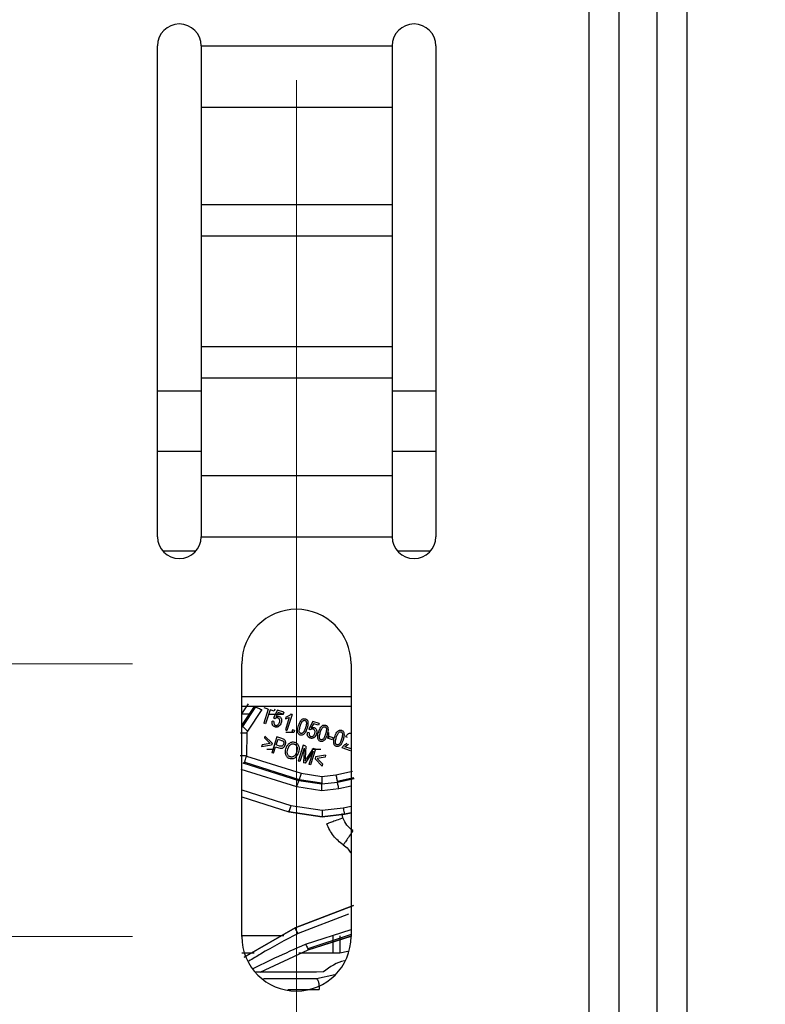
# Model space of a CAD drawing. Units: inches. Extents: x 0.1 to 17.4, y 0.1 to 10.9.
# Drawn here: x 7.1 to 7.3, y 3.2 to 3.5 of the extents above; entities that cross this region are included whole.
import ezdxf

# ---------------------------------------------------------------- set-up
doc = ezdxf.new("R2010")
doc.units = ezdxf.units.IN
doc.header["$MEASUREMENT"] = 0
doc.styles.add('SLDTEXTSTYLE0', font='TXT', dxfattribs={"width": 0.75})
doc.dimstyles.new('SLDDIMSTYLE0', dxfattribs={"dimtxt": 0.125, "dimasz": 0.13, "dimexe": 0, "dimexo": 0.0625, "dimgap": 0.03125, "dimtad": 0, "dimtih": 1, "dimtoh": 1, "dimlfac": 6, "dimrnd": 1e-09, "dimzin": 12, "dimdsep": 46, "dimtxsty": 'SLDTEXTSTYLE0', "dimsah": 1, "dimcen": 0.09, "dimadec": 0, "dimazin": 3, "dimtfac": 1, "dimtofl": 0, "dimtmove": 0, "dimatfit": 3, "dimfxl": 0, "dimfrac": 2, "dimtolj": 1, "dimtzin": 12, "dimarcsym": 0})
doc.dimstyles.new('SLDDIMSTYLE1', dxfattribs={"dimtxt": 0.125, "dimasz": 0.13, "dimexe": 0, "dimexo": 0.0625, "dimgap": 0.03125, "dimtad": 0, "dimtih": 1, "dimtoh": 1, "dimlfac": 6, "dimrnd": 1e-09, "dimzin": 12, "dimdsep": 46, "dimtxsty": 'SLDTEXTSTYLE0', "dimsah": 1, "dimcen": 0.09, "dimadec": 0, "dimazin": 3, "dimtfac": 1, "dimtmove": 0, "dimatfit": 0, "dimfxl": 0, "dimfrac": 2, "dimtolj": 1, "dimtzin": 12, "dimarcsym": 0})
doc.dimstyles.new('SLDDIMSTYLE2', dxfattribs={"dimtxt": 0.125, "dimasz": 0.13, "dimexe": 0, "dimexo": 0.0625, "dimgap": 0.03125, "dimtad": 0, "dimtih": 1, "dimtoh": 1, "dimlfac": 6, "dimrnd": 1e-09, "dimzin": 4, "dimdsep": 46, "dimtxsty": 'SLDTEXTSTYLE0', "dimsah": 1, "dimcen": 0.09, "dimadec": 0, "dimazin": 1, "dimtfac": 1, "dimtmove": 0, "dimatfit": 0, "dimfxl": 0, "dimfrac": 2, "dimtolj": 1, "dimtzin": 12, "dimarcsym": 0})

# ---------------------------------------------------------------- blocks, each defined once
blk = doc.blocks.new('_D_17')
at = {"color": 7, "linetype": 'Continuous', "lineweight": 0}
for p, q in [((6.49064, 3.26775), (6.49064, 3.51775)), ((7.11115, 3.26775), (6.36564, 3.26775)), ((7.1654, 3.22908), (6.36564, 3.22908)), ((6.49064, 3.07969), (6.49064, 3.22908)), ((5.72084, 3.07873), (5.68276, 3.07873)), ((5.68276, 3.07873), (5.68276, 2.8803)), ((6.04411, 3.07873), (6.08219, 3.07873)), ((6.08219, 3.07873), (6.08219, 2.8803)), ((6.24064, 3.07969), (6.49064, 3.07969)), ((5.68276, 2.8803), (5.72084, 2.8803)), ((6.08219, 2.8803), (6.04411, 2.8803))]:
    blk.add_line(p, q, dxfattribs=at)
at = {"color": 7, "linetype": 'Continuous', "lineweight": 18}
for points in [[(6.49064, 3.26775), (6.51064, 3.39775), (6.47064, 3.39775)], [(6.49064, 3.22908), (6.47064, 3.09908), (6.51064, 3.09908)]]:
    blk.add_solid(points, dxfattribs=at)
at = {"color": 7, "linetype": 'Continuous', "lineweight": 18, "char_height": 0.125, "attachment_point": 1, "style": 'SLDTEXTSTYLE0'}
for s, insert in [('.23', (5.76702, 3.26526)), ('5.89', (5.72084, 3.04143))]:
    blk.add_mtext(s, dxfattribs=dict(at, insert=insert))
blk = doc.blocks.new('_D_18')
at = {"color": 7, "linetype": 'Continuous', "lineweight": 0}
for p, q in [((4.61021, 3.5933), (4.57212, 3.5933)), ((4.57212, 3.5933), (4.57212, 3.39486)), ((5.02583, 3.5933), (5.06392, 3.5933)), ((5.06392, 3.5933), (5.06392, 3.39486)), ((5.22237, 3.59425), (5.47237, 3.59425)), ((5.47237, 3.59425), (5.47237, 3.35108)), ((4.57212, 3.39486), (4.61021, 3.39486)), ((5.06392, 3.39486), (5.02583, 3.39486)), ((7.11115, 3.35108), (5.34737, 3.35108)), ((7.11115, 3.26775), (5.34737, 3.26775)), ((5.47237, 3.26775), (5.47237, 3.01775))]:
    blk.add_line(p, q, dxfattribs=at)
at = {"color": 7, "linetype": 'Continuous', "lineweight": 18}
for points in [[(5.47237, 3.35108), (5.49237, 3.48108), (5.45237, 3.48108)], [(5.47237, 3.26775), (5.45237, 3.13775), (5.49237, 3.13775)]]:
    blk.add_solid(points, dxfattribs=at)
at = {"color": 7, "linetype": 'Continuous', "lineweight": 18, "char_height": 0.125, "attachment_point": 1, "style": 'SLDTEXTSTYLE0'}
for s, insert in [('.50', (4.70257, 3.77982)), ('12.70', (4.61021, 3.55599))]:
    blk.add_mtext(s, dxfattribs=dict(at, insert=insert))
blk = doc.blocks.new('_D_20')
at = {"color": 7, "linetype": 'Continuous', "lineweight": 0}
for p, q in [((7.16123, 3.52942), (7.16123, 2.19714)), ((10.20145, 3.52942), (10.20145, 2.19714)), ((7.16123, 2.32214), (8.13539, 2.32214)), ((8.28247, 2.32118), (8.24439, 2.32118)), ((8.24439, 2.32118), (8.24439, 2.12275)), ((8.79046, 2.32118), (8.82854, 2.32118)), ((8.82854, 2.32118), (8.82854, 2.12275)), ((10.20145, 2.32214), (8.93754, 2.32214)), ((8.24439, 2.12275), (8.28247, 2.12275)), ((8.82854, 2.12275), (8.79046, 2.12275))]:
    blk.add_line(p, q, dxfattribs=at)
at = {"color": 7, "linetype": 'Continuous', "lineweight": 18}
for points in [[(7.16123, 2.32214), (7.29123, 2.30214), (7.29123, 2.34214)], [(10.20145, 2.32214), (10.07145, 2.34214), (10.07145, 2.30214)]]:
    blk.add_solid(points, dxfattribs=at)
at = {"color": 7, "linetype": 'Continuous', "lineweight": 18, "char_height": 0.125, "attachment_point": 1, "style": 'SLDTEXTSTYLE0'}
for s, insert in [('18.24', (8.32865, 2.50771)), ('463.33', (8.28247, 2.28388))]:
    blk.add_mtext(s, dxfattribs=dict(at, insert=insert))

msp = doc.modelspace()

# ---------------------------------------------------------------- linework, layer by layer
at = {"color": 7, "linetype": 'Continuous', "lineweight": 25}
for p, q in [((7.2504, 3.67258), (7.2504, 2.78558)), ((7.2804, 3.67258), (7.2804, 2.78558)), ((7.25957, 3.66791), (7.25957, 2.79026)), ((7.27123, 3.66791), (7.27123, 2.79026)), ((7.11873, 3.38992), (7.11873, 3.53992)), ((7.13207, 3.53992), (7.1904, 3.53992)), ((7.13207, 3.53992), (7.13207, 3.52118)), ((7.1904, 3.53992), (7.1904, 3.52118)), ((7.20373, 3.53992), (7.20373, 3.38992)), ((7.13207, 3.52118), (7.1904, 3.52118)), ((7.13207, 3.52118), (7.13207, 3.4914)), ((7.1904, 3.52118), (7.1904, 3.4914)), ((7.13207, 3.4914), (7.1904, 3.4914)), ((7.13207, 3.4914), (7.13207, 3.48185)), ((7.1904, 3.4914), (7.1904, 3.48185)), ((7.13207, 3.48185), (7.1904, 3.48185)), ((7.13207, 3.48185), (7.13207, 3.44799)), ((7.1904, 3.48185), (7.1904, 3.44799)), ((7.13207, 3.44799), (7.1904, 3.44799)), ((7.13207, 3.44799), (7.13207, 3.43844)), ((7.1904, 3.44799), (7.1904, 3.43844)), ((7.13207, 3.43844), (7.1904, 3.43844)), ((7.13207, 3.43844), (7.13207, 3.40866)), ((7.1904, 3.43844), (7.1904, 3.40866)), ((7.13207, 3.43442), (7.11873, 3.43442)), ((7.20373, 3.43442), (7.1904, 3.43442)), ((7.11873, 3.41605), (7.13207, 3.41605)), ((7.1904, 3.41605), (7.20373, 3.41605)), ((7.13207, 3.40866), (7.1904, 3.40866)), ((7.13207, 3.40866), (7.13207, 3.38992)), ((7.1904, 3.40866), (7.1904, 3.38992)), ((7.13207, 3.38992), (7.1904, 3.38992)), ((7.13035, 3.38545), (7.12045, 3.38545)), ((7.20201, 3.38545), (7.19212, 3.38545)), ((7.14448, 3.26775), (7.14448, 3.35108)), ((7.17782, 3.35108), (7.17782, 3.26775)), ((7.17782, 3.34095), (7.14448, 3.34095)), ((7.14448, 3.33813), (7.17782, 3.33813)), ((7.14448, 3.33218), (7.14834, 3.33806)), ((7.1445, 3.33574), (7.14653, 3.33883)), ((7.1448, 3.33188), (7.14874, 3.33788)), ((7.15055, 3.33711), (7.14623, 3.33052)), ((7.14874, 3.33788), (7.14834, 3.33806)), ((7.15257, 3.33722), (7.15121, 3.33294)), ((7.15257, 3.33722), (7.15126, 3.33764)), ((7.1531, 3.33705), (7.15174, 3.33277)), ((7.15441, 3.33663), (7.1531, 3.33705)), ((7.15535, 3.33689), (7.15417, 3.33452)), ((7.15459, 3.33721), (7.15441, 3.33663)), ((7.15733, 3.33627), (7.15535, 3.33689)), ((7.1445, 3.33574), (7.14733, 3.33574)), ((7.15268, 3.33573), (7.15716, 3.33573)), ((7.15461, 3.3343), (7.15417, 3.33452)), ((7.15556, 3.3362), (7.15494, 3.33496)), ((7.15715, 3.3357), (7.15556, 3.3362)), ((7.15733, 3.33627), (7.15715, 3.3357)), ((7.15796, 3.33482), (7.15778, 3.33424)), ((7.15778, 3.33424), (7.15898, 3.33465)), ((7.15898, 3.33465), (7.15778, 3.33086)), ((7.15981, 3.33557), (7.15827, 3.3307)), ((7.15981, 3.33557), (7.1595, 3.33567)), ((7.14448, 3.33218), (7.1448, 3.33188)), ((7.15174, 3.33277), (7.15121, 3.33294)), ((7.1543, 3.33342), (7.15377, 3.33353)), ((7.15778, 3.33086), (7.15827, 3.3307)), ((7.16, 3.3309), (7.15979, 3.33022)), ((7.16056, 3.33072), (7.16, 3.3309)), ((7.16056, 3.33072), (7.16034, 3.33004)), ((7.16612, 3.33347), (7.16494, 3.33111)), ((7.16538, 3.33089), (7.16494, 3.33111)), ((7.16633, 3.33278), (7.1657, 3.33155)), ((7.16809, 3.33285), (7.16612, 3.33347)), ((7.16791, 3.33228), (7.16633, 3.33278)), ((7.16809, 3.33285), (7.16791, 3.33228)), ((7.14601, 3.32997), (7.14596, 3.3229)), ((7.15155, 3.32901), (7.15137, 3.32842)), ((7.15312, 3.32671), (7.15137, 3.32842)), ((7.15155, 3.32901), (7.15376, 3.32682)), ((7.1552, 3.32875), (7.15366, 3.3239)), ((7.15499, 3.32628), (7.15554, 3.32801)), ((7.1567, 3.32828), (7.1552, 3.32875)), ((7.15554, 3.32801), (7.15656, 3.32769)), ((7.15745, 3.32794), (7.1567, 3.32828)), ((7.16036, 3.33009), (7.15792, 3.33009)), ((7.16034, 3.33004), (7.15979, 3.33022)), ((7.16506, 3.33), (7.16453, 3.33011)), ((7.17086, 3.32896), (7.17067, 3.32836)), ((7.17217, 3.32789), (7.17067, 3.32836)), ((7.17236, 3.32849), (7.17086, 3.32896)), ((7.17101, 3.32826), (7.17101, 3.33009)), ((7.17236, 3.32849), (7.17217, 3.32789)), ((7.17676, 3.32858), (7.17628, 3.3288)), ((7.1507, 3.32632), (7.15051, 3.32572)), ((7.15358, 3.32626), (7.15051, 3.32572)), ((7.15312, 3.32671), (7.1507, 3.32632)), ((7.15454, 3.32484), (7.15214, 3.32484)), ((7.15376, 3.32682), (7.15358, 3.32626)), ((7.15419, 3.32373), (7.15481, 3.32571)), ((7.15481, 3.32571), (7.15583, 3.32538)), ((7.15602, 3.32595), (7.15499, 3.32628)), ((7.16139, 3.32536), (7.16124, 3.32418)), ((7.16319, 3.32622), (7.16165, 3.32136)), ((7.16347, 3.32533), (7.16216, 3.3212)), ((7.16399, 3.32596), (7.16319, 3.32622)), ((7.16347, 3.32533), (7.16331, 3.32084)), ((7.16399, 3.32596), (7.16384, 3.32223)), ((7.16628, 3.32523), (7.16426, 3.32216)), ((7.16699, 3.32501), (7.16545, 3.32016)), ((7.1686, 3.32484), (7.16591, 3.32484)), ((7.16699, 3.32501), (7.16628, 3.32523)), ((7.17771, 3.32453), (7.17508, 3.32536)), ((7.17701, 3.32641), (7.17594, 3.32572)), ((7.1779, 3.3251), (7.17594, 3.32572)), ((7.14596, 3.3229), (7.1626, 3.31762)), ((7.15419, 3.32373), (7.15366, 3.3239)), ((7.16623, 3.32438), (7.16378, 3.32069)), ((7.16384, 3.32223), (7.1638, 3.32145)), ((7.1638, 3.32145), (7.16403, 3.32181)), ((7.16403, 3.32181), (7.16426, 3.32216)), ((7.16623, 3.32438), (7.16494, 3.32032)), ((7.16702, 3.32261), (7.16684, 3.32205)), ((7.16684, 3.32205), (7.16904, 3.31984)), ((7.17008, 3.32313), (7.16702, 3.32261)), ((7.1699, 3.32254), (7.16747, 3.32215)), ((7.16923, 3.32043), (7.16747, 3.32215)), ((7.17008, 3.32313), (7.1699, 3.32254)), ((7.16127, 3.31345), (7.14433, 3.31883)), ((7.14492, 3.32071), (7.14536, 3.32103)), ((7.16187, 3.31533), (7.14492, 3.32071)), ((7.14536, 3.32103), (7.162, 3.31575)), ((7.16216, 3.3212), (7.16165, 3.32136)), ((7.16378, 3.32069), (7.16331, 3.32084)), ((7.16545, 3.32016), (7.16494, 3.32032)), ((7.16904, 3.31984), (7.16923, 3.32043)), ((7.162, 3.31575), (7.16187, 3.31533)), ((7.162, 3.31575), (7.16895, 3.31469)), ((7.1626, 3.31762), (7.16893, 3.31666)), ((7.16893, 3.31666), (7.17319, 3.31714)), ((7.17319, 3.31714), (7.17827, 3.31825)), ((7.17361, 3.31522), (7.17869, 3.31633)), ((7.17879, 3.3159), (7.17371, 3.31479)), ((7.14448, 3.31252), (7.15946, 3.30776)), ((7.16896, 3.31229), (7.16127, 3.31345)), ((7.16895, 3.31425), (7.16187, 3.31533)), ((7.17371, 3.31479), (7.16895, 3.31425)), ((7.16895, 3.31469), (7.16895, 3.31425)), ((7.17413, 3.31287), (7.16896, 3.31229)), ((7.17361, 3.31522), (7.17371, 3.31479)), ((7.17782, 3.31367), (7.17413, 3.31287)), ((7.14448, 3.31045), (7.15887, 3.30589)), ((7.14448, 3.31045), (7.15887, 3.30588)), ((7.15946, 3.30776), (7.169, 3.30632)), ((7.169, 3.30632), (7.17541, 3.30703)), ((7.17541, 3.30703), (7.17782, 3.30756)), ((7.15887, 3.30588), (7.15899, 3.30626)), ((7.15887, 3.30589), (7.15887, 3.30588)), ((7.15887, 3.30589), (7.16902, 3.30435)), ((7.16902, 3.30435), (7.15887, 3.30588)), ((7.16902, 3.30435), (7.17583, 3.30511)), ((7.17583, 3.30511), (7.16902, 3.30435)), ((7.16902, 3.30435), (7.16902, 3.30435)), ((7.17536, 3.30396), (7.17508, 3.30535)), ((7.17583, 3.30511), (7.17782, 3.30555)), ((7.17782, 3.30554), (7.17583, 3.30511)), ((7.17583, 3.30511), (7.17583, 3.30511)), ((7.17854, 3.27719), (7.16075, 3.27041)), ((7.16075, 3.27042), (7.17854, 3.27719)), ((7.17706, 3.27454), (7.16166, 3.26867)), ((7.14525, 3.26148), (7.16075, 3.27042)), ((7.16075, 3.27041), (7.14525, 3.26148)), ((7.16075, 3.27041), (7.16075, 3.27042)), ((7.15732, 3.26799), (7.1445, 3.26799)), ((7.16395, 3.26544), (7.17782, 3.26988)), ((7.17782, 3.26832), (7.16459, 3.264)), ((7.16475, 3.26364), (7.17782, 3.26791)), ((7.16475, 3.26364), (7.17782, 3.26782)), ((7.1445, 3.26274), (7.14821, 3.26274)), ((7.15009, 3.25683), (7.16475, 3.26364)), ((7.15009, 3.25683), (7.16475, 3.26364)), ((7.16188, 3.26274), (7.17242, 3.26274)), ((7.16459, 3.264), (7.16475, 3.26364)), ((7.16475, 3.26364), (7.16475, 3.26364)), ((7.17242, 3.26274), (7.17438, 3.26274)), ((7.17438, 3.26274), (7.1769, 3.26324)), ((7.16725, 3.25683), (7.14864, 3.25683)), ((7.16938, 3.25696), (7.16725, 3.25683)), ((7.17293, 3.25605), (7.16725, 3.25486)), ((7.16725, 3.25486), (7.15111, 3.25486)), ((7.15856, 3.25158), (7.1681, 3.25158))]:
    msp.add_line(p, q, dxfattribs=at)
for centre, radius, start, end in [((7.1254, 3.53992), 0.00667, 0, 180), ((7.19707, 3.53992), 0.00667, 0, 180), ((7.1254, 3.38992), 0.00667, 180, 360), ((7.19707, 3.38992), 0.00667, 180, 0), ((7.16115, 3.35108), 0.01667, 0, 180), ((7.16115, 3.26775), 0.01667, 180, 0)]:
    msp.add_arc(centre, radius, start, end, dxfattribs=at)
for points in [[(7.14874, 3.33788), (7.14878, 3.33787), (7.14885, 3.33784), (7.14927, 3.33766), (7.14986, 3.33741), (7.15032, 3.33721), (7.15055, 3.33711)], [(7.14623, 3.33052), (7.14605, 3.3307), (7.14568, 3.33105), (7.14522, 3.33149), (7.14488, 3.3318), (7.14483, 3.33185), (7.1448, 3.33188)], [(7.14404, 3.32999), (7.14408, 3.32999), (7.14415, 3.32999), (7.14461, 3.32998), (7.14525, 3.32998), (7.14576, 3.32998), (7.14601, 3.32997)], [(7.14623, 3.33052), (7.14617, 3.33044), (7.14604, 3.33028), (7.14602, 3.33008), (7.14601, 3.32997)], [(7.14596, 3.3229), (7.14571, 3.32291), (7.1452, 3.32291), (7.14456, 3.32291), (7.1441, 3.32292), (7.14403, 3.32292), (7.14399, 3.32292)], [(7.14536, 3.32103), (7.14537, 3.32106), (7.1454, 3.32114), (7.14554, 3.32157), (7.14573, 3.32218), (7.14588, 3.32266), (7.14596, 3.3229)], [(7.1626, 3.31762), (7.16252, 3.31738), (7.16237, 3.3169), (7.16217, 3.31629), (7.16203, 3.31585), (7.16201, 3.31578), (7.162, 3.31575)], [(7.16893, 3.31666), (7.16894, 3.31641), (7.16894, 3.31591), (7.16894, 3.31526), (7.16895, 3.31481), (7.16895, 3.31473), (7.16895, 3.31469)], [(7.17319, 3.31714), (7.17325, 3.31689), (7.17335, 3.3164), (7.17349, 3.31577), (7.17359, 3.31533), (7.17361, 3.31525), (7.17361, 3.31522)], [(7.16127, 3.31345), (7.16135, 3.31369), (7.1615, 3.31417), (7.16169, 3.31478), (7.16183, 3.31522), (7.16186, 3.31529), (7.16187, 3.31533)], [(7.16896, 3.31229), (7.16896, 3.31254), (7.16896, 3.31304), (7.16895, 3.31368), (7.16895, 3.31414), (7.16895, 3.31422), (7.16895, 3.31425)], [(7.17413, 3.31287), (7.17408, 3.31311), (7.17397, 3.3136), (7.17383, 3.31423), (7.17373, 3.31468), (7.17372, 3.31475), (7.17371, 3.31479)], [(7.15946, 3.30776), (7.15939, 3.30752), (7.15924, 3.30704), (7.15904, 3.30643), (7.1589, 3.30599), (7.15888, 3.30592), (7.15887, 3.30589)], [(7.17541, 3.30703), (7.17547, 3.30679), (7.17557, 3.30629), (7.17571, 3.30567), (7.17581, 3.30522), (7.17583, 3.30515), (7.17583, 3.30511)], [(7.169, 3.30632), (7.16901, 3.30606), (7.16901, 3.30556), (7.16901, 3.30492), (7.16902, 3.30446), (7.16902, 3.30439), (7.16902, 3.30435)], [(7.17536, 3.30396), (7.17471, 3.30372), (7.17342, 3.30325), (7.17179, 3.30266), (7.17065, 3.30224), (7.1705, 3.30219), (7.17042, 3.30216)], [(7.17839, 3.3001), (7.17773, 3.30062), (7.17641, 3.30166), (7.17571, 3.30319), (7.17536, 3.30396)], [(7.17547, 3.29573), (7.17438, 3.2966), (7.17218, 3.29834), (7.17101, 3.30089), (7.17042, 3.30216)], [(7.17839, 3.3001), (7.17801, 3.29953), (7.17724, 3.29838), (7.17628, 3.29694), (7.17561, 3.29593), (7.17552, 3.2958), (7.17547, 3.29573)], [(7.16166, 3.26867), (7.16154, 3.26889), (7.16131, 3.26934), (7.16101, 3.26991), (7.1608, 3.27031), (7.16077, 3.27038), (7.16075, 3.27041)], [(7.17242, 3.26274), (7.17242, 3.26342), (7.17242, 3.2648), (7.17242, 3.26653), (7.17242, 3.26775), (7.17242, 3.26791), (7.17242, 3.26798)], [(7.17438, 3.26798), (7.17438, 3.26791), (7.17438, 3.26775), (7.17438, 3.26653), (7.17438, 3.2648), (7.17438, 3.26342), (7.17438, 3.26274)], [(7.16395, 3.26544), (7.16405, 3.26521), (7.16426, 3.26475), (7.16452, 3.26416), (7.16471, 3.26374), (7.16474, 3.26368), (7.16475, 3.26364)], [(7.16725, 3.25486), (7.16736, 3.25481), (7.16758, 3.25471), (7.16786, 3.25395), (7.16806, 3.25287), (7.16809, 3.25201), (7.1681, 3.25158)]]:
    msp.add_open_spline(points, degree=3, dxfattribs=at)
for points, knots in [([(7.15548, 3.33455), (7.15541, 3.33456), (7.15526, 3.33459), (7.15502, 3.33456), (7.1548, 3.33447), (7.15468, 3.33436), (7.15461, 3.3343)], [0, 0, 0, 0, 0.248091, 0.485322, 0.730291, 1, 1, 1, 1]), ([(7.15494, 3.33496), (7.15507, 3.33501), (7.15535, 3.33511), (7.15564, 3.33506), (7.15578, 3.33503)], [0, 0, 0, 0, 0.500752, 1, 1, 1, 1]), ([(7.15599, 3.33318), (7.15603, 3.33333), (7.15609, 3.33359), (7.15606, 3.33394), (7.15596, 3.33418), (7.15583, 3.33434), (7.15567, 3.33447), (7.15555, 3.33452), (7.15548, 3.33455)], [0, 0, 0, 0, 0.278014, 0.499924, 0.627417, 0.748493, 0.870336, 1, 1, 1, 1]), ([(7.15578, 3.33503), (7.15587, 3.33499), (7.15605, 3.33492), (7.15627, 3.33473), (7.15645, 3.3345), (7.1566, 3.33415), (7.15666, 3.33365), (7.15657, 3.33327), (7.15652, 3.33307)], [0, 0, 0, 0, 0.125591, 0.246133, 0.368855, 0.50063, 0.730049, 1, 1, 1, 1]), ([(7.1595, 3.33567), (7.15929, 3.33548), (7.15885, 3.33507), (7.15827, 3.33491), (7.15796, 3.33482)], [0, 0, 0, 0, 0.470037, 1, 1, 1, 1]), ([(7.16182, 3.33221), (7.162, 3.33273), (7.16224, 3.33339), (7.16277, 3.33401), (7.16311, 3.33425), (7.1635, 3.33436), (7.16377, 3.3343), (7.16391, 3.33427)], [0, 0, 0, 0, 0.499889, 0.635929, 0.750417, 0.87344, 1, 1, 1, 1]), ([(7.16232, 3.33205), (7.16245, 3.33244), (7.16261, 3.33293), (7.16293, 3.33345), (7.16312, 3.33363), (7.16329, 3.33374), (7.16343, 3.3338), (7.16358, 3.33382), (7.16368, 3.3338), (7.16373, 3.33379)], [0, 0, 0, 0, 0.500464, 0.633977, 0.750457, 0.818735, 0.880796, 0.939953, 1, 1, 1, 1]), ([(7.16373, 3.33379), (7.16377, 3.33377), (7.16387, 3.33373), (7.16399, 3.33363), (7.16408, 3.3335), (7.16416, 3.33332), (7.16421, 3.33306), (7.16419, 3.33244), (7.16403, 3.33194), (7.16391, 3.33154)], [0, 0, 0, 0, 0.062329, 0.122501, 0.183856, 0.249555, 0.364796, 0.499491, 1, 1, 1, 1]), ([(7.16391, 3.33427), (7.164, 3.33423), (7.16417, 3.33416), (7.16439, 3.33398), (7.16455, 3.33375), (7.16461, 3.33357), (7.16464, 3.33348)], [0, 0, 0, 0, 0.267258, 0.499824, 0.730641, 1, 1, 1, 1]), ([(7.15461, 3.33177), (7.15444, 3.33185), (7.15419, 3.33196), (7.15395, 3.33223), (7.15378, 3.33253), (7.15368, 3.33298), (7.15373, 3.33334), (7.15377, 3.33353)], [0, 0, 0, 0, 0.254887, 0.375987, 0.500103, 0.730518, 1, 1, 1, 1]), ([(7.1543, 3.33342), (7.15428, 3.3333), (7.15425, 3.33307), (7.15429, 3.33277), (7.15437, 3.33257), (7.15447, 3.33243), (7.1546, 3.33233), (7.15471, 3.33228), (7.15476, 3.33226)], [0, 0, 0, 0, 0.271973, 0.507294, 0.635516, 0.755626, 0.874703, 1, 1, 1, 1]), ([(7.15652, 3.33307), (7.15644, 3.33285), (7.15628, 3.33246), (7.1559, 3.33205), (7.15555, 3.33182), (7.15525, 3.33171), (7.15493, 3.3317), (7.15472, 3.33174), (7.15461, 3.33177)], [0, 0, 0, 0, 0.26379, 0.499686, 0.631672, 0.750046, 0.867924, 1, 1, 1, 1]), ([(7.15476, 3.33226), (7.15483, 3.33225), (7.15497, 3.33222), (7.15518, 3.33224), (7.15538, 3.33232), (7.1556, 3.33249), (7.15583, 3.33277), (7.15593, 3.33304), (7.15599, 3.33318)], [0, 0, 0, 0, 0.124447, 0.243715, 0.366366, 0.500315, 0.729274, 1, 1, 1, 1]), ([(7.16233, 3.32932), (7.1622, 3.32938), (7.16195, 3.32949), (7.16169, 3.32982), (7.16155, 3.3302), (7.16146, 3.33101), (7.16166, 3.33168), (7.16182, 3.33221)], [0, 0, 0, 0, 0.127084, 0.249366, 0.37072, 0.499821, 1, 1, 1, 1]), ([(7.16249, 3.32981), (7.16245, 3.32983), (7.16236, 3.32986), (7.16224, 3.32996), (7.16215, 3.33009), (7.16206, 3.33027), (7.16201, 3.33053), (7.16204, 3.33115), (7.1622, 3.33165), (7.16232, 3.33205)], [0, 0, 0, 0, 0.06048, 0.120018, 0.18199, 0.249407, 0.362156, 0.49942, 1, 1, 1, 1]), ([(7.16441, 3.33138), (7.16423, 3.33086), (7.16399, 3.3302), (7.16346, 3.32958), (7.16313, 3.32934), (7.16273, 3.32924), (7.16246, 3.32929), (7.16233, 3.32932)], [0, 0, 0, 0, 0.500185, 0.637494, 0.750791, 0.87107, 1, 1, 1, 1]), ([(7.16391, 3.33154), (7.16378, 3.33115), (7.16362, 3.33066), (7.16329, 3.33014), (7.1631, 3.32996), (7.16293, 3.32985), (7.16279, 3.32979), (7.16264, 3.32978), (7.16254, 3.3298), (7.16249, 3.32981)], [0, 0, 0, 0, 0.5003765, 0.6337866, 0.7503869, 0.81815, 0.8800583, 0.9394296, 1, 1, 1, 1]), ([(7.16464, 3.33348), (7.16467, 3.33312), (7.16473, 3.33241), (7.16452, 3.33173), (7.16441, 3.33138)], [0, 0, 0, 0, 0.498597, 1, 1, 1, 1]), ([(7.16625, 3.33113), (7.16617, 3.33114), (7.16602, 3.33118), (7.16579, 3.33114), (7.16557, 3.33105), (7.16544, 3.33094), (7.16538, 3.33089)], [0, 0, 0, 0, 0.248091, 0.485322, 0.730291, 1, 1, 1, 1]), ([(7.1657, 3.33155), (7.16584, 3.3316), (7.16611, 3.3317), (7.1664, 3.33164), (7.16655, 3.33161)], [0, 0, 0, 0, 0.500752, 1, 1, 1, 1]), ([(7.16675, 3.32976), (7.16679, 3.32991), (7.16686, 3.33018), (7.16683, 3.33052), (7.16672, 3.33076), (7.1666, 3.33092), (7.16644, 3.33105), (7.16631, 3.3311), (7.16625, 3.33113)], [0, 0, 0, 0, 0.278014, 0.499924, 0.627417, 0.748493, 0.870336, 1, 1, 1, 1]), ([(7.16655, 3.33161), (7.16664, 3.33157), (7.16681, 3.3315), (7.16704, 3.33131), (7.16721, 3.33108), (7.16736, 3.33073), (7.16743, 3.33023), (7.16733, 3.32985), (7.16728, 3.32965)], [0, 0, 0, 0, 0.125591, 0.246133, 0.368855, 0.50063, 0.730049, 1, 1, 1, 1]), ([(7.16795, 3.33026), (7.16814, 3.33078), (7.16837, 3.33144), (7.1689, 3.33207), (7.16924, 3.3323), (7.16963, 3.33241), (7.1699, 3.33235), (7.17004, 3.33233)], [0, 0, 0, 0, 0.499889, 0.635929, 0.750417, 0.87344, 1, 1, 1, 1]), ([(7.16845, 3.3301), (7.16858, 3.33049), (7.16874, 3.33098), (7.16907, 3.3315), (7.16925, 3.33169), (7.16942, 3.3318), (7.16957, 3.33185), (7.16972, 3.33187), (7.16981, 3.33185), (7.16986, 3.33184)], [0, 0, 0, 0, 0.500464, 0.633977, 0.750457, 0.818735, 0.880796, 0.939953, 1, 1, 1, 1]), ([(7.16986, 3.33184), (7.16991, 3.33182), (7.17, 3.33178), (7.17012, 3.33168), (7.17021, 3.33156), (7.1703, 3.33137), (7.17035, 3.33112), (7.17032, 3.33049), (7.17017, 3.32999), (7.17004, 3.3296)], [0, 0, 0, 0, 0.062329, 0.1225009, 0.1838562, 0.2495552, 0.3647961, 0.4994911, 1, 1, 1, 1]), ([(7.17004, 3.33233), (7.17013, 3.33229), (7.17031, 3.33221), (7.17052, 3.33204), (7.17068, 3.3318), (7.17074, 3.33163), (7.17077, 3.33153)], [0, 0, 0, 0, 0.267258, 0.499824, 0.730641, 1, 1, 1, 1]), ([(7.17077, 3.33153), (7.1708, 3.33117), (7.17086, 3.33046), (7.17065, 3.32978), (7.17055, 3.32944)], [0, 0, 0, 0, 0.498597, 1, 1, 1, 1]), ([(7.17283, 3.32871), (7.17302, 3.32923), (7.17325, 3.32989), (7.17379, 3.33052), (7.17412, 3.33075), (7.17452, 3.33086), (7.17478, 3.33081), (7.17492, 3.33078)], [0, 0, 0, 0, 0.499889, 0.635929, 0.750417, 0.87344, 1, 1, 1, 1]), ([(7.17492, 3.33078), (7.17501, 3.33074), (7.17519, 3.33066), (7.17541, 3.33049), (7.17556, 3.33025), (7.17562, 3.33008), (7.17566, 3.32998)], [0, 0, 0, 0, 0.267258, 0.499824, 0.730641, 1, 1, 1, 1]), ([(7.15656, 3.32769), (7.15669, 3.32765), (7.15688, 3.32759), (7.1571, 3.32745), (7.15722, 3.3273), (7.15728, 3.32713), (7.15732, 3.32688), (7.15727, 3.32668), (7.15724, 3.32654)], [0, 0, 0, 0, 0.2507077, 0.3821164, 0.5000037, 0.6110581, 0.7282369, 1, 1, 1, 1]), ([(7.15779, 3.32639), (7.15783, 3.32655), (7.1579, 3.32684), (7.15788, 3.32728), (7.15773, 3.32766), (7.15755, 3.32784), (7.15745, 3.32794)], [0, 0, 0, 0, 0.2893294, 0.5374792, 0.7655182, 1, 1, 1, 1]), ([(7.16538, 3.32835), (7.16521, 3.32843), (7.16495, 3.32854), (7.16471, 3.32881), (7.16454, 3.32911), (7.16444, 3.32956), (7.1645, 3.32992), (7.16453, 3.33011)], [0, 0, 0, 0, 0.254887, 0.375987, 0.500103, 0.730518, 1, 1, 1, 1]), ([(7.16506, 3.33), (7.16504, 3.32988), (7.16501, 3.32965), (7.16505, 3.32936), (7.16514, 3.32915), (7.16524, 3.32902), (7.16537, 3.32891), (7.16547, 3.32887), (7.16553, 3.32884)], [0, 0, 0, 0, 0.271973, 0.507294, 0.635516, 0.755626, 0.874703, 1, 1, 1, 1]), ([(7.16728, 3.32965), (7.1672, 3.32944), (7.16704, 3.32904), (7.16667, 3.32863), (7.16632, 3.3284), (7.16602, 3.32829), (7.1657, 3.32828), (7.16549, 3.32833), (7.16538, 3.32835)], [0, 0, 0, 0, 0.26379, 0.4996861, 0.6316716, 0.750046, 0.8679243, 1, 1, 1, 1]), ([(7.16553, 3.32884), (7.16559, 3.32883), (7.16573, 3.3288), (7.16594, 3.32883), (7.16614, 3.32891), (7.16637, 3.32907), (7.1666, 3.32935), (7.1667, 3.32962), (7.16675, 3.32976)], [0, 0, 0, 0, 0.124447, 0.243715, 0.366366, 0.500315, 0.729274, 1, 1, 1, 1]), ([(7.16846, 3.32737), (7.16833, 3.32743), (7.16808, 3.32754), (7.16783, 3.32787), (7.16768, 3.32825), (7.1676, 3.32907), (7.16779, 3.32973), (7.16795, 3.33026)], [0, 0, 0, 0, 0.127084, 0.249366, 0.37072, 0.499821, 1, 1, 1, 1]), ([(7.16863, 3.32786), (7.16858, 3.32788), (7.16849, 3.32792), (7.16838, 3.32802), (7.16828, 3.32814), (7.1682, 3.32832), (7.16815, 3.32858), (7.16817, 3.3292), (7.16833, 3.3297), (7.16845, 3.3301)], [0, 0, 0, 0, 0.06048, 0.120018, 0.18199, 0.249407, 0.362156, 0.49942, 1, 1, 1, 1]), ([(7.17055, 3.32944), (7.17036, 3.32892), (7.17013, 3.32825), (7.16959, 3.32763), (7.16926, 3.3274), (7.16887, 3.32729), (7.1686, 3.32735), (7.16846, 3.32737)], [0, 0, 0, 0, 0.500185, 0.637494, 0.750791, 0.87107, 1, 1, 1, 1]), ([(7.17004, 3.3296), (7.16991, 3.32921), (7.16975, 3.32871), (7.16942, 3.32819), (7.16924, 3.32801), (7.16907, 3.3279), (7.16892, 3.32785), (7.16877, 3.32783), (7.16868, 3.32785), (7.16863, 3.32786)], [0, 0, 0, 0, 0.5003765, 0.6337866, 0.7503869, 0.81815, 0.8800583, 0.9394296, 1, 1, 1, 1]), ([(7.17334, 3.32582), (7.17321, 3.32588), (7.17296, 3.32599), (7.17271, 3.32632), (7.17256, 3.3267), (7.17248, 3.32752), (7.17268, 3.32818), (7.17283, 3.32871)], [0, 0, 0, 0, 0.127084, 0.249366, 0.37072, 0.499821, 1, 1, 1, 1]), ([(7.17351, 3.32631), (7.17346, 3.32633), (7.17337, 3.32637), (7.17326, 3.32647), (7.17316, 3.32659), (7.17308, 3.32677), (7.17303, 3.32703), (7.17306, 3.32765), (7.17321, 3.32815), (7.17333, 3.32855)], [0, 0, 0, 0, 0.06048, 0.120018, 0.18199, 0.249407, 0.362156, 0.49942, 1, 1, 1, 1]), ([(7.17333, 3.32855), (7.17346, 3.32894), (7.17362, 3.32943), (7.17395, 3.32995), (7.17413, 3.33014), (7.1743, 3.33025), (7.17445, 3.3303), (7.1746, 3.33032), (7.17469, 3.3303), (7.17474, 3.33029)], [0, 0, 0, 0, 0.500464, 0.633977, 0.750457, 0.818735, 0.880796, 0.939953, 1, 1, 1, 1]), ([(7.17543, 3.32789), (7.17524, 3.32737), (7.17501, 3.3267), (7.17447, 3.32608), (7.17414, 3.32585), (7.17375, 3.32574), (7.17348, 3.3258), (7.17334, 3.32582)], [0, 0, 0, 0, 0.500185, 0.637494, 0.750791, 0.87107, 1, 1, 1, 1]), ([(7.17492, 3.32805), (7.1748, 3.32766), (7.17463, 3.32716), (7.1743, 3.32664), (7.17412, 3.32646), (7.17395, 3.32635), (7.1738, 3.3263), (7.17365, 3.32628), (7.17356, 3.3263), (7.17351, 3.32631)], [0, 0, 0, 0, 0.500377, 0.633787, 0.750387, 0.81815, 0.880058, 0.93943, 1, 1, 1, 1]), ([(7.17474, 3.33029), (7.17479, 3.33027), (7.17488, 3.33023), (7.175, 3.33013), (7.17509, 3.33001), (7.17518, 3.32982), (7.17523, 3.32957), (7.1752, 3.32895), (7.17505, 3.32844), (7.17492, 3.32805)], [0, 0, 0, 0, 0.062329, 0.122501, 0.183856, 0.249555, 0.364796, 0.499491, 1, 1, 1, 1]), ([(7.17566, 3.32998), (7.17569, 3.32962), (7.17574, 3.32891), (7.17553, 3.32823), (7.17543, 3.32789)], [0, 0, 0, 0, 0.498597, 1, 1, 1, 1]), ([(7.17628, 3.3288), (7.17636, 3.32897), (7.17651, 3.32932), (7.17686, 3.32966), (7.17718, 3.32981), (7.17755, 3.32989), (7.17783, 3.32983), (7.17802, 3.32979)], [0, 0, 0, 0, 0.258563, 0.503714, 0.623725, 0.741177, 1, 1, 1, 1]), ([(7.15583, 3.32538), (7.15604, 3.32533), (7.15636, 3.32524), (7.15678, 3.32528), (7.15706, 3.32538), (7.1573, 3.32556), (7.15758, 3.32587), (7.1577, 3.32618), (7.15779, 3.32639)], [0, 0, 0, 0, 0.259747, 0.385187, 0.500049, 0.610974, 0.728403, 1, 1, 1, 1]), ([(7.15724, 3.32654), (7.15719, 3.3264), (7.15711, 3.32621), (7.15693, 3.32602), (7.15679, 3.32593), (7.15663, 3.32588), (7.15636, 3.32586), (7.15616, 3.32592), (7.15602, 3.32595)], [0, 0, 0, 0, 0.2757931, 0.3914595, 0.4994763, 0.6031925, 0.7183495, 1, 1, 1, 1]), ([(7.15791, 3.32331), (7.15784, 3.32361), (7.15771, 3.32423), (7.15787, 3.32484), (7.15795, 3.32514)], [0, 0, 0, 0, 0.499578, 1, 1, 1, 1]), ([(7.15795, 3.32514), (7.15808, 3.32547), (7.1583, 3.32605), (7.1588, 3.32668), (7.1593, 3.32701), (7.15974, 3.32717), (7.16022, 3.32722), (7.16052, 3.32715), (7.16068, 3.32711)], [0, 0, 0, 0, 0.277135, 0.499679, 0.627232, 0.751494, 0.871984, 1, 1, 1, 1]), ([(7.15925, 3.32264), (7.15915, 3.32268), (7.15894, 3.32277), (7.15869, 3.323), (7.1585, 3.32328), (7.15835, 3.32369), (7.15832, 3.32428), (7.15843, 3.32472), (7.15849, 3.32496)], [0, 0, 0, 0, 0.1252037, 0.244746, 0.3671054, 0.5002237, 0.7240285, 1, 1, 1, 1]), ([(7.15849, 3.32496), (7.15858, 3.3252), (7.15875, 3.32566), (7.15909, 3.32617), (7.15946, 3.32645), (7.15978, 3.32659), (7.16015, 3.32664), (7.16038, 3.32658), (7.1605, 3.32655)], [0, 0, 0, 0, 0.269845, 0.50402, 0.62733, 0.748742, 0.870021, 1, 1, 1, 1]), ([(7.1605, 3.32655), (7.16063, 3.3265), (7.16087, 3.3264), (7.16114, 3.32611), (7.16133, 3.32576), (7.16137, 3.32549), (7.16139, 3.32536)], [0, 0, 0, 0, 0.2491962, 0.4993525, 0.7412967, 1, 1, 1, 1]), ([(7.16068, 3.32711), (7.16082, 3.32705), (7.16111, 3.32693), (7.16147, 3.32663), (7.16173, 3.32625), (7.16195, 3.32567), (7.16201, 3.32489), (7.16186, 3.32429), (7.16178, 3.32399)], [0, 0, 0, 0, 0.128824, 0.251181, 0.374526, 0.500096, 0.74974, 1, 1, 1, 1]), ([(7.17508, 3.32536), (7.17516, 3.32552), (7.17531, 3.32586), (7.17585, 3.32638), (7.17634, 3.32666), (7.17667, 3.32683)], [0, 0, 0, 0, 0.239008, 0.499475, 1, 1, 1, 1]), ([(7.15908, 3.32209), (7.15893, 3.32215), (7.15866, 3.32226), (7.15832, 3.32253), (7.15807, 3.32289), (7.15796, 3.32316), (7.15791, 3.32331)], [0, 0, 0, 0, 0.263922, 0.499887, 0.7317, 1, 1, 1, 1]), ([(7.16073, 3.32239), (7.1606, 3.3223), (7.16035, 3.32215), (7.15994, 3.32201), (7.15951, 3.32199), (7.15923, 3.32206), (7.15908, 3.32209)], [0, 0, 0, 0, 0.269232, 0.500163, 0.736467, 1, 1, 1, 1]), ([(7.16124, 3.32418), (7.16115, 3.32393), (7.16099, 3.32349), (7.16063, 3.32301), (7.16027, 3.32274), (7.15994, 3.3226), (7.15959, 3.32257), (7.15937, 3.32262), (7.15925, 3.32264)], [0, 0, 0, 0, 0.277347, 0.499709, 0.631705, 0.753178, 0.872899, 1, 1, 1, 1]), ([(7.16178, 3.32399), (7.16167, 3.32368), (7.16144, 3.32306), (7.16097, 3.32261), (7.16073, 3.32239)], [0, 0, 0, 0, 0.500793, 1, 1, 1, 1]), ([(7.17547, 3.29573), (7.17599, 3.29534), (7.17693, 3.29464), (7.17754, 3.29366), (7.17782, 3.29322)], [0, 0, 0, 0, 0.558037, 1, 1, 1, 1]), ([(7.16166, 3.26867), (7.15782, 3.26664), (7.15273, 3.26395), (7.14783, 3.26095), (7.14663, 3.26022)], [0, 0, 0, 0, 0.755461, 1, 1, 1, 1]), ([(7.14793, 3.25802), (7.15015, 3.25909), (7.15546, 3.26163), (7.16083, 3.26404), (7.16395, 3.26544)], [0, 0, 0, 0, 0.4186094, 1, 1, 1, 1]), ([(7.17583, 3.26028), (7.17583, 3.26028), (7.17344, 3.2599), (7.17141, 3.25843), (7.16938, 3.25696)], [0, 0, 0, 0, 0.000937, 1, 1, 1, 1])]:
    msp.add_open_spline(points, degree=3, knots=knots, dxfattribs=at)

# ---------------------------------------------------------------- dimensions: what is measured, and where the dimension line sits
at = {"color": 7, "linetype": 'Continuous', "lineweight": 18}
for base, p1, p2, dimstyle, picture, middle in [((5.47237, 3.35108), (7.16115, 3.26775), (7.16115, 3.35108), 'SLDDIMSTYLE2', '_D_18', (5.47237, 3.59425)), ((6.49064, 3.26775), (7.2154, 3.22908), (7.16115, 3.26775), 'SLDDIMSTYLE1', '_D_17', (6.49064, 3.07969))]:
    dim = msp.add_linear_dim(base=base, p1=p1, p2=p2, angle=90, dimstyle=dimstyle, dxfattribs=at)
    dim.commit()
    dim.dimension.update_dxf_attribs({"geometry": picture, "text_midpoint": middle, "dimtype": 160})
dim = msp.add_linear_dim(base=(10.20145, 2.32214), p1=(7.16123, 3.57942), p2=(10.20145, 3.57942), dimstyle='SLDDIMSTYLE0', dxfattribs=at)
dim.commit()
dim.dimension.update_dxf_attribs({"geometry": '_D_20', "text_midpoint": (8.53646, 2.32214), "dimtype": 160})

doc.saveas('drawing.dxf')
